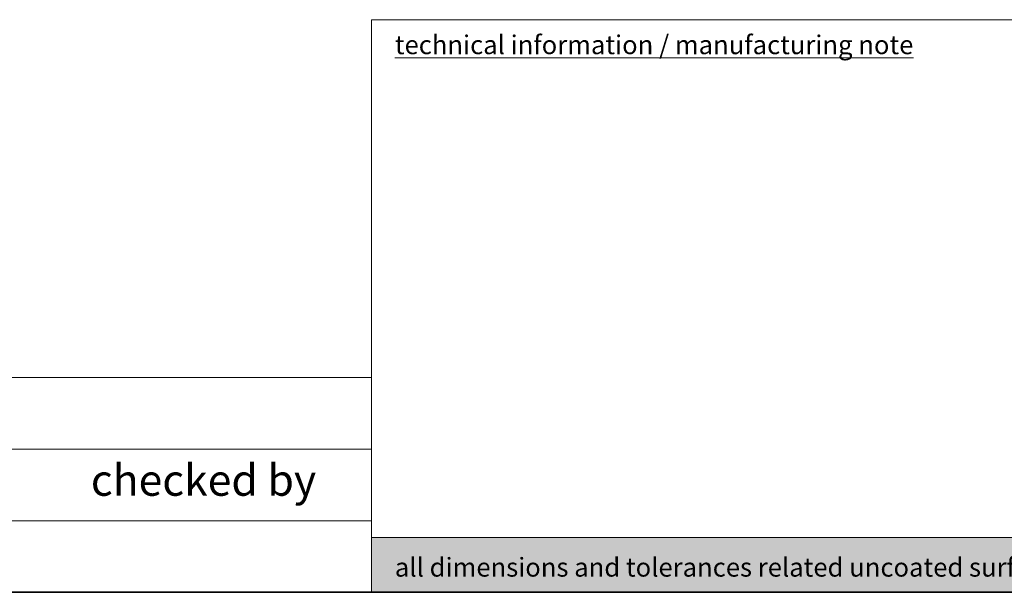
# Model space of a CAD drawing. Units: millimetres. Extents: x 7 to 414, y 7 to 290.
# Drawn here: x 194 to 256, y 7 to 44 of the extents above; entities that cross this region are included whole.
import ezdxf
from ezdxf.enums import TextEntityAlignment as Align

# ---------------------------------------------------------------- set-up
doc = ezdxf.new("R2010")
doc.units = ezdxf.units.MM
for name, color, linetype, lineweight in [('Border (ISO)', 7, 'Continuous', 35), ('Hatch (ISO)', 7, 'Continuous', 18), ('Symbol (ISO)', 7, 'Continuous', 18), ('Title (ISO)', 7, 'Continuous', 18)]:
    doc.layers.add(name, color=color, linetype=linetype, lineweight=lineweight)
doc.styles.add('MoltoLuce 2 mm', font='TSTARPRO-Regular.ttf')
doc.styles.add('Text Style121', font='TSTARPRO-Regular.ttf')
doc.styles.add('Text Style90', font='TSTARPRO-Regular.ttf')
doc.styles.add('Text Style92', font='TSTARPRO-Regular.ttf')

# ---------------------------------------------------------------- blocks, each defined once
blk = doc.blocks.new('Borders MoltoLuce')
at = {"layer": 'Border (ISO)'}
blk.add_line((413, 7), (7, 7), dxfattribs=at)
blk = doc.blocks.new('Title Blocks MoltoLuce SIMPLE')
at = {"layer": 'Hatch (ISO)'}
blk.add_hatch(color=254, dxfattribs=at).paths.add_polyline_path([(216, 7), (260, 7), (260, 10.5), (216, 10.5)])
at = {"layer": 'Title (ISO)'}
for p, q in [((216, 43.54), (413, 43.54)), ((216, 7), (216, 43.54)), ((216, 10.5), (290, 10.5)), ((413, 7), (216, 7))]:
    blk.add_line(p, q, dxfattribs=at)
at = {"layer": 'Title (ISO)', "char_height": 1.2, "style": 'MoltoLuce 2 mm'}
for s, insert, attachment_point in [('\\fTSTAR PRO|b0|i0;{\\H1.2000;\\Ltechnical information / manufacturing note}\\l', (217.5, 42.54), 1), ('\\fTSTAR PRO|b1|i0;{\\H1.2000;all dimensions and tolerances related uncoated surfaces         maximum thickness of coating: 120µm}', (217.5, 8), 7)]:
    blk.add_mtext(s, dxfattribs=dict(at, insert=insert, attachment_point=attachment_point))
at = {"layer": 'Title (ISO)', "insert": (217.5, 39.54), "char_height": 2, "width": 72, "attachment_point": 1, "line_spacing_factor": 0.969025, "style": 'MoltoLuce 2 mm'}
blk.add_mtext('\\P\\P\\P\\P\\P\\P\\P\\P', dxfattribs=at)
at = {"layer": 'Title (ISO)'}
for tag, p, height, style in [('MATERIAL_001', (290.902, 31.794), 2.5, 'Text Style90'), ('ERSTELLUNGSDATUM_001', (345.832, 32.52), 2, 'MoltoLuce 2 mm'), ('BEREICH\\P0;_001', (329.203, 26.793), 2, 'MoltoLuce 2 mm'), ('MASSE\\P3;_001', (290.798, 26.347), 2, 'MoltoLuce 2 mm'), ('BESTANDSNUMMER_001', (345.773, 25.004), 3, 'Text Style92'), ('BAUTEILNUMMER_001', (390.209, 25.254), 2.5, 'Text Style90'), ('Oberfläche_001', (301.767, 21.764), 2, 'MoltoLuce 2 mm'), ('PROJEKT_001', (348.924, 15.855), 3.3, 'Text Style121'), ('Anfänglicher_Ansichtsmaßstab_001', (391.068, 8.501), 2, 'MoltoLuce 2 mm'), ('Blattgröße_001', (403.815, 8.513), 2, 'MoltoLuce 2 mm')]:
    blk.add_attdef(tag, p, '', height=height, dxfattribs=dict(at, style=style))
at = {"layer": 'Title (ISO)', "style": 'Text Style90'}
blk.add_attdef('Stärke', text='', height=2.5, dxfattribs=at).set_placement((344, 33.04), align=Align.MIDDLE_RIGHT)
blk = doc.blocks.new('REVISIONS-HISTORY')
at = {"layer": 'Symbol (ISO)'}
for p, q in [((7, 20.703), (216, 20.703)), ((216, 20.703), (216, 16.135)), ((7, 16.135), (216, 16.135)), ((216, 11.568), (216, 16.135)), ((7, 11.568), (216, 11.568)), ((216, 7), (216, 11.568)), ((7, 7), (216, 7))]:
    blk.add_line(p, q, dxfattribs=at)
at = {"layer": 'Symbol (ISO)', "insert": (198.101, 12.535), "char_height": 2, "attachment_point": 7, "style": 'MoltoLuce 2 mm'}
blk.add_mtext('checked by', dxfattribs=at)

msp = doc.modelspace()

# ---------------------------------------------------------------- block references
for name in ['Borders MoltoLuce', 'Title Blocks MoltoLuce SIMPLE']:
    msp.add_blockref(name, (0, 0))
at = {"layer": 'Symbol (ISO)'}
msp.add_blockref('REVISIONS-HISTORY', (0, 0), dxfattribs=at)

doc.saveas('drawing.dxf')
